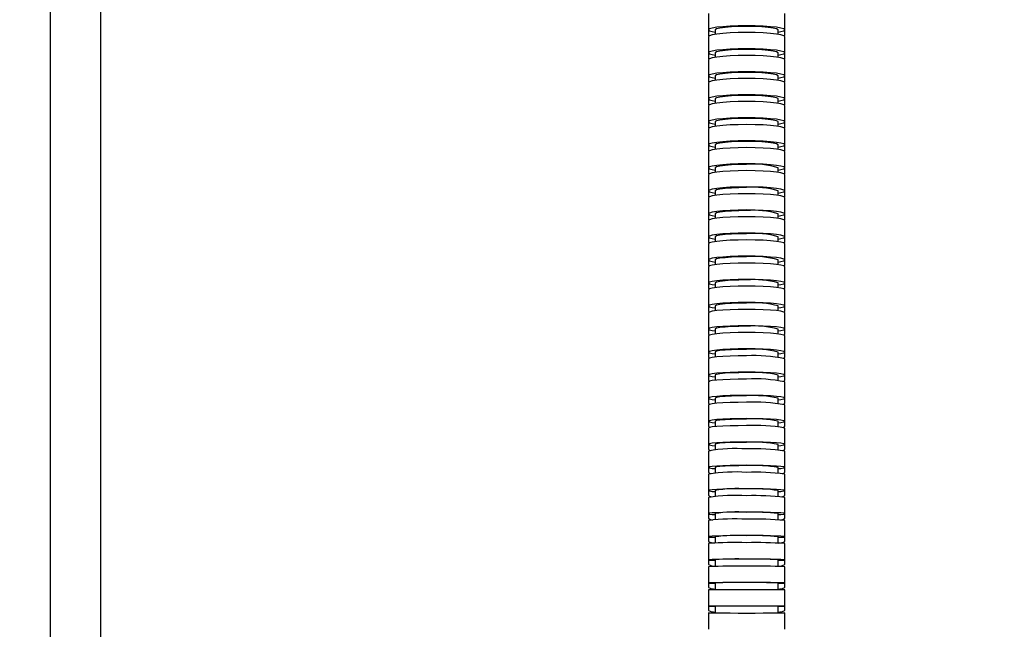
# Model space of a CAD drawing. Extents: x 1.17 to 10.56, y 0.37 to 7.31.
# Drawn here: x 7.39 to 8.11, y 3.65 to 4.09 of the extents above; entities that cross this region are included whole.
import ezdxf

# ---------------------------------------------------------------- set-up
doc = ezdxf.new("R2010")
doc.units = 0
doc.linetypes.add('SLD-SOLID', pattern=[0])
doc.layers.get('0').update_dxf_attribs({"linetype": 'CONTINUOUS'})
doc.styles.add('SLDTEXTSTYLE3', font='TXT', dxfattribs={"width": 0.75})
doc.dimstyles.new('SLDDIMSTYLE1', dxfattribs={"dimtxt": 0.137795, "dimasz": 0.156, "dimexe": 0, "dimexo": 0.0625, "dimgap": 0.034449, "dimtad": 0, "dimtih": 1, "dimtoh": 1, "dimdec": 6, "dimlfac": 10, "dimrnd": 1e-09, "dimzin": 12, "dimtxsty": 'SLDTEXTSTYLE3', "dimsah": 1, "dimcen": 0.09, "dimazin": 3, "dimtfac": 1, "dimtmove": 0, "dimatfit": 3, "dimtolj": 1, "dimtzin": 12})
doc.dimstyles.new('SLDDIMSTYLE3', dxfattribs={"dimtxt": 0.137795, "dimasz": 0.156, "dimexe": 0, "dimexo": 0.0625, "dimgap": 0.034449, "dimtad": 0, "dimtih": 1, "dimtoh": 1, "dimdec": 6, "dimlfac": 10, "dimrnd": 1e-09, "dimzin": 12, "dimtxsty": 'SLDTEXTSTYLE3', "dimsah": 1, "dimcen": 0.09, "dimazin": 3, "dimtfac": 1, "dimtofl": 0, "dimtmove": 0, "dimatfit": 3, "dimtolj": 1, "dimtzin": 12})

# ---------------------------------------------------------------- blocks, each defined once
blk = doc.blocks.new('_D_5')
at = {"color": 7, "linetype": 'SLD-SOLID'}
for p, q in [((7.4531, 4.32997), (7.4531, 3.06369)), ((7.4531, 3.18869), (7.2031, 3.18869)), ((8.24232, 3.18869), (8.49232, 3.18869))]:
    blk.add_line(p, q, dxfattribs=at)
for points in [[(7.4531, 3.18869), (7.2971, 3.21469), (7.2971, 3.16269)], [(8.24232, 3.18869), (8.39832, 3.16269), (8.39832, 3.21469)]]:
    blk.add_solid(points, dxfattribs=at)
at = {"color": 7, "linetype": 'SLD-SOLID', "insert": (7.55833, 3.25694), "char_height": 0.137795, "attachment_point": 1, "style": 'SLDTEXTSTYLE3'}
blk.add_mtext('7 7/8"', dxfattribs=at)
blk = doc.blocks.new('_D_6')
at = {"color": 7, "linetype": 'SLD-SOLID'}
for p, q in [((7.41669, 4.32997), (7.41669, 2.55316)), ((8.39232, 1.96358), (8.39232, 2.80316)), ((7.41669, 2.67816), (7.16669, 2.67816)), ((8.39232, 2.67816), (8.64232, 2.67816))]:
    blk.add_line(p, q, dxfattribs=at)
for points in [[(7.41669, 2.67816), (7.26069, 2.70416), (7.26069, 2.65216)], [(8.39232, 2.67816), (8.54832, 2.65216), (8.54832, 2.70416)]]:
    blk.add_solid(points, dxfattribs=at)
at = {"color": 7, "linetype": 'SLD-SOLID', "insert": (7.55833, 2.74641), "char_height": 0.137795, "attachment_point": 1, "style": 'SLDTEXTSTYLE3'}
blk.add_mtext('9 3/4"', dxfattribs=at)
blk = doc.blocks.new('_D_8')
at = {"color": 7, "linetype": 'SLD-SOLID'}
for p, q in [((7.4031, 4.37186), (6.67692, 4.37186)), ((6.80192, 4.37186), (6.80192, 3.48683)), ((6.80192, 1.89701), (6.80192, 3.26808)), ((8.04432, 1.89701), (6.67692, 1.89701))]:
    blk.add_line(p, q, dxfattribs=at)
for points in [[(6.80192, 4.37186), (6.77592, 4.21586), (6.82792, 4.21586)], [(6.80192, 1.89701), (6.82792, 2.05301), (6.77592, 2.05301)]]:
    blk.add_solid(points, dxfattribs=at)
at = {"color": 7, "linetype": 'SLD-SOLID', "insert": (6.50423, 3.44571), "char_height": 0.137795, "attachment_point": 1, "style": 'SLDTEXTSTYLE3'}
blk.add_mtext('24 3/4"', dxfattribs=at)

msp = doc.modelspace()

# ---------------------------------------------------------------- linework, layer by layer
at = {"color": 7, "linetype": 'SLD-SOLID'}
for p, q in [((7.89287716, 4.0914839), (7.89287716, 4.07974149)), ((7.94799527, 4.07974149), (7.94799527, 4.0914839)), ((7.89287716, 4.07974149), (7.89287716, 4.07597944)), ((7.89287716, 4.07597944), (7.89342046, 4.07544262)), ((7.89287716, 4.07485691), (7.89287716, 4.06311441)), ((7.89760157, 4.07974149), (7.89760157, 4.0765166)), ((7.94327086, 4.0765166), (7.94327086, 4.07974149)), ((7.94745196, 4.07544262), (7.94799527, 4.07597944)), ((7.94799527, 4.07597944), (7.94799527, 4.07974149)), ((7.94799527, 4.06311441), (7.94799527, 4.07485691)), ((7.89287716, 4.06311441), (7.89287716, 4.05933791)), ((7.89287716, 4.05933791), (7.89339311, 4.05880669)), ((7.89760157, 4.06311441), (7.89760157, 4.05989477)), ((7.94327086, 4.05989477), (7.94327086, 4.06311441)), ((7.94747932, 4.05880669), (7.94799527, 4.05933791)), ((7.94799527, 4.05933791), (7.94799527, 4.06311441)), ((7.89287716, 4.05823614), (7.89287716, 4.04649356)), ((7.94799527, 4.04649356), (7.94799527, 4.05823614)), ((7.89287716, 4.04649356), (7.89287716, 4.04270823)), ((7.89760157, 4.04649356), (7.89760157, 4.04327534)), ((7.94327086, 4.04327534), (7.94327086, 4.04649356)), ((7.94799527, 4.04270823), (7.94799527, 4.04649356)), ((7.89287716, 4.04270823), (7.89337629, 4.04217863)), ((7.89287716, 4.04161769), (7.89287716, 4.02987503)), ((7.94749613, 4.04217863), (7.94799527, 4.04270823)), ((7.94799527, 4.02987503), (7.94799527, 4.04161769)), ((7.89287716, 4.02987503), (7.89287716, 4.02607454)), ((7.89287716, 4.02607454), (7.89336222, 4.02554623)), ((7.89287716, 4.02499452), (7.89287716, 4.01325152)), ((7.89760157, 4.02987503), (7.89760157, 4.02664819)), ((7.94327086, 4.02664819), (7.94327086, 4.02987503)), ((7.9475102, 4.02554623), (7.94799527, 4.02607454)), ((7.94799527, 4.02607454), (7.94799527, 4.02987503)), ((7.94799527, 4.01325152), (7.94799527, 4.02499452)), ((7.89287716, 4.01325152), (7.89287716, 4.00944505)), ((7.89287716, 4.00944505), (7.89335728, 4.00891411)), ((7.89760157, 4.01325152), (7.89760157, 4.01001232)), ((7.94327086, 4.01001232), (7.94327086, 4.01325152)), ((7.94751514, 4.00891411), (7.94799527, 4.00944505)), ((7.94799527, 4.00944505), (7.94799527, 4.01325152)), ((7.89287716, 4.00836843), (7.89287716, 3.99662463)), ((7.94799527, 3.99662463), (7.94799527, 4.00836843)), ((7.89287716, 3.99662463), (7.89287716, 3.99282055)), ((7.89760157, 3.99662463), (7.89760157, 3.99337115)), ((7.94327086, 3.99337115), (7.94327086, 3.99662463)), ((7.94799527, 3.99282055), (7.94799527, 3.99662463)), ((7.89287716, 3.99282055), (7.89335897, 3.9922842)), ((7.89287716, 3.99174272), (7.89287716, 3.97999765)), ((7.94751346, 3.9922842), (7.94799527, 3.99282055)), ((7.94799527, 3.97999765), (7.94799527, 3.99174272)), ((7.89287716, 3.97999765), (7.89287716, 3.97619463)), ((7.89287716, 3.97619463), (7.893359, 3.97565463)), ((7.89287716, 3.97512013), (7.89287716, 3.96337337)), ((7.89760157, 3.97999765), (7.89760157, 3.9767275)), ((7.94327086, 3.9767275), (7.94327086, 3.97999765)), ((7.94751342, 3.97565463), (7.94799527, 3.97619463)), ((7.94799527, 3.97619463), (7.94799527, 3.97999765)), ((7.94799527, 3.96337337), (7.94799527, 3.97512013)), ((7.89287716, 3.96337337), (7.89287716, 3.95956925)), ((7.89287716, 3.95956925), (7.89336744, 3.95902182)), ((7.89760157, 3.96337337), (7.89760157, 3.96007234)), ((7.94327086, 3.96007234), (7.94327086, 3.96337337)), ((7.94750498, 3.95902182), (7.94799527, 3.95956925)), ((7.94799527, 3.95956925), (7.94799527, 3.96337337)), ((7.89287716, 3.95849164), (7.89287716, 3.94674276)), ((7.94799527, 3.94674276), (7.94799527, 3.95849164)), ((7.89287716, 3.94674276), (7.89287716, 3.94293942)), ((7.89760157, 3.94674276), (7.89760157, 3.94340763)), ((7.94327086, 3.94340763), (7.94327086, 3.94674276)), ((7.94799527, 3.94293942), (7.94799527, 3.94674276)), ((7.89287716, 3.94293942), (7.89337825, 3.9423842)), ((7.89287716, 3.94185922), (7.89287716, 3.93010782)), ((7.94749418, 3.9423842), (7.94799527, 3.94293942)), ((7.94799527, 3.93010782), (7.94799527, 3.94185922)), ((7.89287716, 3.93010782), (7.89287716, 3.92631599)), ((7.89287716, 3.92631599), (7.89340044, 3.92574787)), ((7.89287716, 3.92522466), (7.89287716, 3.91347036)), ((7.89760157, 3.93010782), (7.89760157, 3.92673508)), ((7.94327086, 3.92673508), (7.94327086, 3.93010782)), ((7.94747199, 3.92574787), (7.94799527, 3.92631599)), ((7.94799527, 3.92631599), (7.94799527, 3.93010782)), ((7.94799527, 3.91347036), (7.94799527, 3.92522466)), ((7.89287716, 3.91347036), (7.89287716, 3.90969543)), ((7.89287716, 3.90969543), (7.89343595, 3.90910877)), ((7.89760157, 3.91347036), (7.89760157, 3.91005056)), ((7.94327086, 3.91005056), (7.94327086, 3.91347036)), ((7.94743648, 3.90910877), (7.94799527, 3.90969543)), ((7.94799527, 3.90969543), (7.94799527, 3.91347036)), ((7.89287716, 3.90858395), (7.89287716, 3.8968264)), ((7.94799527, 3.8968264), (7.94799527, 3.90858395)), ((7.89287716, 3.8968264), (7.89287716, 3.89306795)), ((7.89760157, 3.8968264), (7.89760157, 3.89336132)), ((7.94327086, 3.89336132), (7.94327086, 3.8968264)), ((7.94799527, 3.89306795), (7.94799527, 3.8968264)), ((7.89287716, 3.89306795), (7.89346868, 3.89246599)), ((7.89287716, 3.8919445), (7.89287716, 3.88018338)), ((7.94740374, 3.89246599), (7.94799527, 3.89306795)), ((7.94799527, 3.88018338), (7.94799527, 3.8919445)), ((7.89287716, 3.88018338), (7.89287716, 3.87643966)), ((7.89287716, 3.87643966), (7.89352264, 3.87581402)), ((7.89287716, 3.87529107), (7.89287716, 3.86352607)), ((7.89760157, 3.88018338), (7.89760157, 3.87665185)), ((7.94327086, 3.87665185), (7.94327086, 3.88018338)), ((7.94734978, 3.87581402), (7.94799527, 3.87643966)), ((7.94799527, 3.87643966), (7.94799527, 3.88018338)), ((7.94799527, 3.86352607), (7.94799527, 3.87529107)), ((7.89287716, 3.86352607), (7.89287716, 3.85981042)), ((7.89760157, 3.86352607), (7.89760157, 3.85994104)), ((7.94327086, 3.85994104), (7.94327086, 3.86352607)), ((7.94799527, 3.85981042), (7.94799527, 3.86352607)), ((7.89287716, 3.85864274), (7.89287716, 3.8468736)), ((7.94799527, 3.8468736), (7.94799527, 3.85864274)), ((7.89287716, 3.8468736), (7.89287716, 3.84318144)), ((7.89760157, 3.8468736), (7.89760157, 3.84320818)), ((7.94327086, 3.84320818), (7.94327086, 3.8468736)), ((7.94799527, 3.84318144), (7.94799527, 3.8468736)), ((7.89287716, 3.84197922), (7.89287716, 3.83020572)), ((7.94799527, 3.83020572), (7.94799527, 3.84197922)), ((7.89287716, 3.83020572), (7.89287716, 3.82655535)), ((7.89287716, 3.82531468), (7.89287716, 3.81353664)), ((7.89760157, 3.83020572), (7.89760157, 3.8264671)), ((7.94327086, 3.8264671), (7.94327086, 3.83020572)), ((7.94799527, 3.82655535), (7.94799527, 3.83020572)), ((7.94799527, 3.81353664), (7.94799527, 3.82531468)), ((7.89287716, 3.81353664), (7.89287716, 3.80992266)), ((7.89760157, 3.81353664), (7.89760157, 3.80970942)), ((7.94327086, 3.80970942), (7.94327086, 3.81353664)), ((7.94799527, 3.80992266), (7.94799527, 3.81353664)), ((7.89287716, 3.80864124), (7.89287716, 3.79685855)), ((7.94799527, 3.79685855), (7.94799527, 3.80864124)), ((7.89287716, 3.79685855), (7.89287716, 3.79328315)), ((7.89760157, 3.79685855), (7.89760157, 3.79293874)), ((7.94327086, 3.79293874), (7.94327086, 3.79685855)), ((7.94799527, 3.79328315), (7.94799527, 3.79685855)), ((7.89287716, 3.79196303), (7.89287716, 3.78017565)), ((7.94799527, 3.78017565), (7.94799527, 3.79196303)), ((7.89287716, 3.78017565), (7.89287716, 3.77663892)), ((7.89287716, 3.77527392), (7.89287716, 3.76348187)), ((7.89760157, 3.78017565), (7.89760157, 3.77614824)), ((7.94327086, 3.77614824), (7.94327086, 3.78017565)), ((7.94799527, 3.77663892), (7.94799527, 3.78017565)), ((7.94799527, 3.76348187), (7.94799527, 3.77527392)), ((7.89287716, 3.76348187), (7.89287716, 3.75999466)), ((7.89760157, 3.76348187), (7.89760157, 3.75934321)), ((7.94327086, 3.75934321), (7.94327086, 3.76348187)), ((7.94799527, 3.75999466), (7.94799527, 3.76348187)), ((7.89287716, 3.75857991), (7.89287716, 3.74678335)), ((7.94799527, 3.74678335), (7.94799527, 3.75857991)), ((7.89287716, 3.74678335), (7.89287716, 3.74334504)), ((7.89760157, 3.74678335), (7.89760157, 3.74252442)), ((7.94327086, 3.74252442), (7.94327086, 3.74678335)), ((7.94799527, 3.74334504), (7.94799527, 3.74678335)), ((7.89287716, 3.74188265), (7.89287716, 3.73008184)), ((7.94799527, 3.73008184), (7.94799527, 3.74188265)), ((7.89287716, 3.73008184), (7.89287716, 3.72668883)), ((7.89287716, 3.72517441), (7.89287716, 3.71336981)), ((7.89760157, 3.73008184), (7.89760157, 3.72568306)), ((7.94327086, 3.72568306), (7.94327086, 3.73008184)), ((7.94799527, 3.72668883), (7.94799527, 3.73008184)), ((7.94799527, 3.71336981), (7.94799527, 3.72517441)), ((7.89287716, 3.71336981), (7.89287716, 3.71002319)), ((7.89760157, 3.71336981), (7.89760157, 3.70883358)), ((7.94327086, 3.70883358), (7.94327086, 3.71336981)), ((7.94799527, 3.71002319), (7.94799527, 3.71336981)), ((7.89287716, 3.70847074), (7.89287716, 3.69666298)), ((7.94799527, 3.69666298), (7.94799527, 3.70847074)), ((7.89287716, 3.69666298), (7.89287716, 3.69335682)), ((7.89760157, 3.69666298), (7.89760157, 3.69195452)), ((7.94327086, 3.69195452), (7.94327086, 3.69666298)), ((7.94799527, 3.69335682), (7.94799527, 3.69666298)), ((7.89287716, 3.69175178), (7.89287716, 3.67994178)), ((7.94799527, 3.67994178), (7.94799527, 3.69175178)), ((7.89287716, 3.67994178), (7.89287716, 3.67668077)), ((7.89287716, 3.67503721), (7.89287716, 3.66322621)), ((7.89760157, 3.67994178), (7.89760157, 3.67506406)), ((7.94327086, 3.67506406), (7.94327086, 3.67994178)), ((7.94799527, 3.67668077), (7.94799527, 3.67994178)), ((7.94799527, 3.66322621), (7.94799527, 3.67503721)), ((7.89287716, 3.66322621), (7.89287716, 3.65998924)), ((7.89760157, 3.66322621), (7.89760157, 3.65831796)), ((7.94327086, 3.65831796), (7.94327086, 3.66322621)), ((7.94799527, 3.65998924), (7.94799527, 3.66322621)), ((7.89287716, 3.6583179), (7.89287716, 3.64650757)), ((7.94799527, 3.64650757), (7.94799527, 3.6583179))]:
    msp.add_line(p, q, dxfattribs=at)
at = {"color": 7, "linetype": 'SLD-SOLID', "flags": 128}
for points in [[(7.92043621, 4.08270788), (7.91430375, 4.08263351), (7.90847879, 4.08241412), (7.90325342, 4.08206071), (7.89888967, 4.08159101), (7.89560636, 4.08102856), (7.89356812, 4.08040158), (7.89287716, 4.07974149), (7.89356812, 4.07908141), (7.89560636, 4.07845442), (7.89760979, 4.07807935)], [(7.92043621, 4.08219936), (7.91475747, 4.08212214), (7.90943554, 4.08189534), (7.90480482, 4.0815332), (7.90115628, 4.08105848), (7.89871917, 4.08050101), (7.89764663, 4.07989582), (7.89760157, 4.07974149)], [(7.94326264, 4.07807935), (7.94526606, 4.07845442), (7.9473043, 4.07908141), (7.94799527, 4.07974149), (7.9473043, 4.08040158), (7.94526606, 4.08102856), (7.94198275, 4.08159101), (7.937619, 4.08206071), (7.93239364, 4.08241412), (7.92656868, 4.08263351), (7.92043621, 4.08270788)], [(7.94327086, 4.07974149), (7.9432258, 4.07989582), (7.94215325, 4.08050101), (7.93971614, 4.08105848), (7.9360676, 4.0815332), (7.93143689, 4.08189534), (7.92611496, 4.08212214), (7.92043621, 4.08219936)], [(7.92043621, 4.07782126), (7.91430375, 4.07774693), (7.90847879, 4.07752769), (7.90325342, 4.07717453), (7.89888967, 4.07670515), (7.89560636, 4.07614309), (7.89356812, 4.07551654), (7.89287716, 4.07485691)], [(7.94799527, 4.07485691), (7.9473043, 4.07551654), (7.94526606, 4.07614309), (7.94198275, 4.07670515), (7.937619, 4.07717453), (7.93239364, 4.07752769), (7.92656868, 4.07774693), (7.92043621, 4.07782126)], [(7.92043621, 4.06607876), (7.91430375, 4.06600443), (7.90847879, 4.06578519), (7.90325342, 4.06543203), (7.89888967, 4.06496265), (7.89560636, 4.06440059), (7.89356812, 4.06377404), (7.89287716, 4.06311441), (7.89356812, 4.06245478), (7.89560636, 4.06182823), (7.89760793, 4.06145371)], [(7.92043621, 4.06119859), (7.91430375, 4.06112432), (7.90847879, 4.06090522), (7.90325342, 4.06055228), (7.89888967, 4.0600832), (7.89560636, 4.0595215), (7.89356812, 4.05889535), (7.89287716, 4.05823614)], [(7.92043621, 4.06557058), (7.91475747, 4.06549342), (7.90943554, 4.06526677), (7.90480482, 4.06490488), (7.90115628, 4.06443049), (7.89871917, 4.06387341), (7.89764663, 4.06326864), (7.89760157, 4.06311441)], [(7.94326449, 4.06145371), (7.94526606, 4.06182823), (7.9473043, 4.06245478), (7.94799527, 4.06311441), (7.9473043, 4.06377404), (7.94526606, 4.06440059), (7.94198275, 4.06496265), (7.937619, 4.06543203), (7.93239364, 4.06578519), (7.92656868, 4.06600443), (7.92043621, 4.06607876)], [(7.94327086, 4.06311441), (7.9432258, 4.06326864), (7.94215325, 4.06387341), (7.93971614, 4.06443049), (7.9360676, 4.06490488), (7.93143689, 4.06526677), (7.92611496, 4.06549342), (7.92043621, 4.06557058)], [(7.94799527, 4.05823614), (7.9473043, 4.05889535), (7.94526606, 4.0595215), (7.94198275, 4.0600832), (7.937619, 4.06055228), (7.93239364, 4.06090522), (7.92656868, 4.06112432), (7.92043621, 4.06119859)], [(7.92043621, 4.049456), (7.91430375, 4.04938173), (7.90847879, 4.04916263), (7.90325342, 4.04880969), (7.89888967, 4.04834061), (7.89560636, 4.04777891), (7.89356812, 4.04715276), (7.89287716, 4.04649356), (7.89356812, 4.04583435), (7.89560636, 4.0452082), (7.89760456, 4.04483445)], [(7.92043621, 4.04894816), (7.91475747, 4.04887104), (7.90943554, 4.04864454), (7.90480482, 4.04828288), (7.90115628, 4.0478088), (7.89871917, 4.04725207), (7.89764663, 4.04664768), (7.89760157, 4.04649356)], [(7.94326786, 4.04483445), (7.94526606, 4.0452082), (7.9473043, 4.04583435), (7.94799527, 4.04649356), (7.9473043, 4.04715276), (7.94526606, 4.04777891), (7.94198275, 4.04834061), (7.937619, 4.04880969), (7.93239364, 4.04916263), (7.92656868, 4.04938173), (7.92043621, 4.049456)], [(7.94327086, 4.04649356), (7.9432258, 4.04664768), (7.94215325, 4.04725207), (7.93971614, 4.0478088), (7.9360676, 4.04828288), (7.93143689, 4.04864454), (7.92611496, 4.04887104), (7.92043621, 4.04894816)], [(7.92043621, 4.04457839), (7.91430375, 4.04450416), (7.90847879, 4.04428519), (7.90325342, 4.04393246), (7.89888967, 4.04346366), (7.89560636, 4.04290229), (7.89356812, 4.04227651), (7.89287716, 4.04161769)], [(7.94799527, 4.04161769), (7.9473043, 4.04227651), (7.94526606, 4.04290229), (7.94198275, 4.04346366), (7.937619, 4.04393246), (7.93239364, 4.04428519), (7.92656868, 4.04450416), (7.92043621, 4.04457839)], [(7.92043621, 4.03283572), (7.91430375, 4.03276149), (7.90847879, 4.03254252), (7.90325342, 4.03218979), (7.89888967, 4.03172099), (7.89560636, 4.03115962), (7.89356812, 4.03053384), (7.89287716, 4.02987503), (7.89356812, 4.02921621), (7.89560636, 4.02859043), (7.89760271, 4.0282172)], [(7.92043621, 4.03232817), (7.91475747, 4.0322511), (7.90943554, 4.03202474), (7.90480482, 4.03166329), (7.90115628, 4.03118949), (7.89871917, 4.03063309), (7.89764663, 4.03002906), (7.89760157, 4.02987503)], [(7.94326971, 4.0282172), (7.94526606, 4.02859043), (7.9473043, 4.02921621), (7.94799527, 4.02987503), (7.9473043, 4.03053384), (7.94526606, 4.03115962), (7.94198275, 4.03172099), (7.937619, 4.03218979), (7.93239364, 4.03254252), (7.92656868, 4.03276149), (7.92043621, 4.03283572)], [(7.94327086, 4.02987503), (7.9432258, 4.03002906), (7.94215325, 4.03063309), (7.93971614, 4.03118949), (7.9360676, 4.03166329), (7.93143689, 4.03202474), (7.92611496, 4.0322511), (7.92043621, 4.03232817)], [(7.92043621, 4.02794811), (7.91430375, 4.02787406), (7.90847879, 4.02765561), (7.90325342, 4.02730373), (7.89888967, 4.02683605), (7.89560636, 4.02627604), (7.89356812, 4.02565176), (7.89287716, 4.02499452)], [(7.94799527, 4.02499452), (7.9473043, 4.02565176), (7.94526606, 4.02627604), (7.94198275, 4.02683605), (7.937619, 4.02730373), (7.93239364, 4.02765561), (7.92656868, 4.02787406), (7.92043621, 4.02794811)], [(7.92043621, 4.01620512), (7.91430375, 4.01613106), (7.90847879, 4.01591262), (7.90325342, 4.01556074), (7.89888967, 4.01509306), (7.89560636, 4.01453304), (7.89356812, 4.01390876), (7.89287716, 4.01325152), (7.89356812, 4.01259429), (7.89560636, 4.01197001), (7.89760214, 4.01159776)], [(7.92043621, 4.01130456), (7.91430375, 4.01123095), (7.90847879, 4.0110138), (7.90325342, 4.01066399), (7.89888967, 4.01019908), (7.89560636, 4.00964237), (7.89356812, 4.00902178), (7.89287716, 4.00836843)], [(7.92043621, 4.01569879), (7.91475747, 4.0156219), (7.90943554, 4.01539608), (7.90480482, 4.0150355), (7.90115628, 4.01456283), (7.89871917, 4.01400777), (7.89764663, 4.01340519), (7.89760157, 4.01325152)], [(7.94327029, 4.01159776), (7.94526606, 4.01197001), (7.9473043, 4.01259429), (7.94799527, 4.01325152), (7.9473043, 4.01390876), (7.94526606, 4.01453304), (7.94198275, 4.01509306), (7.937619, 4.01556074), (7.93239364, 4.01591262), (7.92656868, 4.01613106), (7.92043621, 4.01620512)], [(7.94327086, 4.01325152), (7.9432258, 4.01340519), (7.94215325, 4.01400777), (7.93971614, 4.01456283), (7.9360676, 4.0150355), (7.93143689, 4.01539608), (7.92611496, 4.0156219), (7.92043621, 4.01569879)], [(7.94799527, 4.00836843), (7.9473043, 4.00902178), (7.94526606, 4.00964237), (7.94198275, 4.01019908), (7.937619, 4.01066399), (7.93239364, 4.0110138), (7.92656868, 4.01123095), (7.92043621, 4.01130456)], [(7.92043621, 3.99956076), (7.91430375, 3.99948715), (7.90847879, 3.99926999), (7.90325342, 3.99892019), (7.89888967, 3.99845528), (7.89560636, 3.99789857), (7.89356812, 3.99727798), (7.89287716, 3.99662463), (7.89356812, 3.99597128), (7.89560636, 3.99535069), (7.89760165, 3.99498073)], [(7.92043621, 3.99905743), (7.91475747, 3.998981), (7.90943554, 3.99875651), (7.90480482, 3.99839806), (7.90115628, 3.99792819), (7.89871917, 3.99737641), (7.89764663, 3.99677739), (7.89760157, 3.99662463)], [(7.94327077, 3.99498073), (7.94526606, 3.99535069), (7.9473043, 3.99597128), (7.94799527, 3.99662463), (7.9473043, 3.99727798), (7.94526606, 3.99789857), (7.94198275, 3.99845528), (7.937619, 3.99892019), (7.93239364, 3.99926999), (7.92656868, 3.99948715), (7.92043621, 3.99956076)], [(7.94327086, 3.99662463), (7.9432258, 3.99677739), (7.94215325, 3.99737641), (7.93971614, 3.99792819), (7.9360676, 3.99839806), (7.93143689, 3.99875651), (7.92611496, 3.998981), (7.92043621, 3.99905743)], [(7.92043621, 3.99465124), (7.91430375, 3.99457831), (7.90847879, 3.9943632), (7.90325342, 3.99401669), (7.89888967, 3.99355615), (7.89560636, 3.99300468), (7.89356812, 3.99238992), (7.89287716, 3.99174272)], [(7.94799527, 3.99174272), (7.9473043, 3.99238992), (7.94526606, 3.99300468), (7.94198275, 3.99355615), (7.937619, 3.99401669), (7.93239364, 3.9943632), (7.92656868, 3.99457831), (7.92043621, 3.99465124)], [(7.92043621, 3.98290617), (7.91430375, 3.98283325), (7.90847879, 3.98261814), (7.90325342, 3.98227163), (7.89888967, 3.98181109), (7.89560636, 3.98125961), (7.89356812, 3.98064486), (7.89287716, 3.97999765), (7.89356812, 3.97935045), (7.89560636, 3.97873569), (7.8976017, 3.9783692)], [(7.92043621, 3.98240757), (7.91475747, 3.98233186), (7.90943554, 3.98210948), (7.90480482, 3.98175441), (7.90115628, 3.98128895), (7.89871917, 3.98074236), (7.89764663, 3.98014897), (7.89760157, 3.97999765)], [(7.94327072, 3.9783692), (7.94526606, 3.97873569), (7.9473043, 3.97935045), (7.94799527, 3.97999765), (7.9473043, 3.98064486), (7.94526606, 3.98125961), (7.94198275, 3.98181109), (7.937619, 3.98227163), (7.93239364, 3.98261814), (7.92656868, 3.98283325), (7.92043621, 3.98290617)], [(7.92043621, 3.97799103), (7.91430375, 3.97791905), (7.90847879, 3.97770672), (7.90325342, 3.97736469), (7.89888967, 3.97691011), (7.89560636, 3.97636577), (7.89356812, 3.97575897), (7.89287716, 3.97512013)], [(7.94799527, 3.97512013), (7.9473043, 3.97575897), (7.94526606, 3.97636577), (7.94198275, 3.97691011), (7.937619, 3.97736469), (7.93239364, 3.97770672), (7.92656868, 3.97791905), (7.92043621, 3.97799103)], [(7.92043621, 3.96624426), (7.91430375, 3.96617229), (7.90847879, 3.96595996), (7.90325342, 3.96561793), (7.89888967, 3.96516334), (7.89560636, 3.964619), (7.89356812, 3.9640122), (7.89287716, 3.96337337), (7.89356812, 3.96273453), (7.89560636, 3.96212773), (7.89760399, 3.96176563)], [(7.92043621, 3.96131491), (7.91430375, 3.96124413), (7.90847879, 3.96103532), (7.90325342, 3.96069896), (7.89888967, 3.96025192), (7.89560636, 3.95971661), (7.89356812, 3.95911988), (7.89287716, 3.95849164)], [(7.92043621, 3.96575211), (7.91475747, 3.96567738), (7.90943554, 3.96545788), (7.90480482, 3.9651074), (7.90115628, 3.96464796), (7.89871917, 3.96410844), (7.89764663, 3.96352273), (7.89760157, 3.96337337)], [(7.94326843, 3.96176563), (7.94526606, 3.96212773), (7.9473043, 3.96273453), (7.94799527, 3.96337337), (7.9473043, 3.9640122), (7.94526606, 3.964619), (7.94198275, 3.96516334), (7.937619, 3.96561793), (7.93239364, 3.96595996), (7.92656868, 3.96617229), (7.92043621, 3.96624426)], [(7.94799527, 3.95849164), (7.9473043, 3.95911988), (7.94526606, 3.95971661), (7.94198275, 3.96025192), (7.937619, 3.96069896), (7.93239364, 3.96103532), (7.92656868, 3.96124413), (7.92043621, 3.96131491)], [(7.92043621, 3.94956603), (7.91430375, 3.94949525), (7.90847879, 3.94928644), (7.90325342, 3.94895008), (7.89888967, 3.94850304), (7.89560636, 3.94796773), (7.89356812, 3.947371), (7.89287716, 3.94674276), (7.89356812, 3.94611452), (7.89560636, 3.94551779), (7.89760735, 3.94516118)], [(7.92043621, 3.94908204), (7.91475747, 3.94900855), (7.90943554, 3.94879269), (7.90480482, 3.94844802), (7.90115628, 3.94799621), (7.89871917, 3.94746564), (7.89764663, 3.94688964), (7.89760157, 3.94674276)], [(7.94326508, 3.94516118), (7.94526606, 3.94551779), (7.9473043, 3.94611452), (7.94799527, 3.94674276), (7.9473043, 3.947371), (7.94526606, 3.94796773), (7.94198275, 3.94850304), (7.937619, 3.94895008), (7.93239364, 3.94928644), (7.92656868, 3.94949525), (7.92043621, 3.94956603)], [(7.92043621, 3.94462482), (7.91430375, 3.94455548), (7.90847879, 3.94435094), (7.90325342, 3.94402145), (7.89888967, 3.94358354), (7.89560636, 3.94305917), (7.89356812, 3.94247462), (7.89287716, 3.94185922)], [(7.94799527, 3.94185922), (7.9473043, 3.94247462), (7.94526606, 3.94305917), (7.94198275, 3.94358354), (7.937619, 3.94402145), (7.93239364, 3.94435094), (7.92656868, 3.94455548), (7.92043621, 3.94462482)], [(7.92043621, 3.93287342), (7.91430375, 3.93280408), (7.90847879, 3.93259954), (7.90325342, 3.93227005), (7.89888967, 3.93183214), (7.89560636, 3.93130777), (7.89356812, 3.93072322), (7.89287716, 3.93010782), (7.89356812, 3.92949242), (7.89560636, 3.92890787), (7.89761157, 3.92855792)], [(7.92043621, 3.93239931), (7.91475747, 3.93232732), (7.90943554, 3.93211587), (7.90480482, 3.93177825), (7.90115628, 3.93133566), (7.89871917, 3.93081593), (7.89764663, 3.9302517), (7.89760157, 3.93010782)], [(7.94326085, 3.92855792), (7.94526606, 3.92890787), (7.9473043, 3.92949242), (7.94799527, 3.93010782), (7.9473043, 3.93072322), (7.94526606, 3.93130777), (7.94198275, 3.93183214), (7.937619, 3.93227005), (7.93239364, 3.93259954), (7.92656868, 3.93280408), (7.92043621, 3.93287342)], [(7.92043621, 3.9279224), (7.91430375, 3.92785476), (7.90847879, 3.92765524), (7.90325342, 3.92733384), (7.89888967, 3.92690667), (7.89560636, 3.92639516), (7.89356812, 3.92582496), (7.89287716, 3.92522466)], [(7.94799527, 3.92522466), (7.9473043, 3.92582496), (7.94526606, 3.92639516), (7.94198275, 3.92690667), (7.937619, 3.92733384), (7.93239364, 3.92765524), (7.92656868, 3.92785476), (7.92043621, 3.9279224)], [(7.92043621, 3.9161681), (7.91430375, 3.91610047), (7.90847879, 3.91590094), (7.90325342, 3.91557954), (7.89888967, 3.91515238), (7.89560636, 3.91464087), (7.89356812, 3.91407066), (7.89287716, 3.91347036), (7.89356812, 3.91287005), (7.89560636, 3.91229985), (7.89762032, 3.91195722)], [(7.92043621, 3.91120344), (7.91430375, 3.91113776), (7.90847879, 3.91094403), (7.90325342, 3.91063195), (7.89888967, 3.91021717), (7.89560636, 3.9097205), (7.89356812, 3.90916684), (7.89287716, 3.90858395)], [(7.92043621, 3.91570563), (7.91475747, 3.91563541), (7.90943554, 3.91542914), (7.90480482, 3.9150998), (7.90115628, 3.91466808), (7.89871917, 3.9141611), (7.89764663, 3.91361071), (7.89760157, 3.91347036)], [(7.9432521, 3.91195722), (7.94526606, 3.91229985), (7.9473043, 3.91287005), (7.94799527, 3.91347036), (7.9473043, 3.91407066), (7.94526606, 3.91464087), (7.94198275, 3.91515238), (7.937619, 3.91557954), (7.93239364, 3.91590094), (7.92656868, 3.91610047), (7.92043621, 3.9161681)], [(7.94799527, 3.90858395), (7.9473043, 3.90916684), (7.94526606, 3.9097205), (7.94198275, 3.91021717), (7.937619, 3.91063195), (7.93239364, 3.91094403), (7.92656868, 3.91113776), (7.92043621, 3.91120344)], [(7.92043621, 3.89944589), (7.91430375, 3.89938021), (7.90847879, 3.89918648), (7.90325342, 3.8988744), (7.89888967, 3.89845962), (7.89560636, 3.89796295), (7.89356812, 3.89740929), (7.89287716, 3.8968264), (7.89356812, 3.89624351), (7.89560636, 3.89568985), (7.89763171, 3.89535556)], [(7.92043621, 3.89899683), (7.91475747, 3.89892864), (7.90943554, 3.89872836), (7.90480482, 3.89840858), (7.90115628, 3.89798938), (7.89871917, 3.8974971), (7.89764663, 3.89696268), (7.89760157, 3.8968264)], [(7.94324072, 3.89535556), (7.94526606, 3.89568985), (7.9473043, 3.89624351), (7.94799527, 3.8968264), (7.9473043, 3.89740929), (7.94526606, 3.89796295), (7.94198275, 3.89845962), (7.937619, 3.8988744), (7.93239364, 3.89918648), (7.92656868, 3.89938021), (7.92043621, 3.89944589)], [(7.92043621, 3.89447506), (7.91430375, 3.89441161), (7.90847879, 3.89422445), (7.90325342, 3.89392297), (7.89888967, 3.89352228), (7.89560636, 3.89304247), (7.89356812, 3.8925076), (7.89287716, 3.8919445)], [(7.94799527, 3.8919445), (7.9473043, 3.8925076), (7.94526606, 3.89304247), (7.94198275, 3.89352228), (7.937619, 3.89392297), (7.93239364, 3.89422445), (7.92656868, 3.89441161), (7.92043621, 3.89447506)], [(7.92043621, 3.88271393), (7.91430375, 3.88265048), (7.90847879, 3.88246333), (7.90325342, 3.88216184), (7.89888967, 3.88176115), (7.89560636, 3.88128134), (7.89356812, 3.88074648), (7.89287716, 3.88018338), (7.89356812, 3.87962027), (7.89560636, 3.87908541), (7.89765012, 3.87875998)], [(7.92043621, 3.88228012), (7.91475747, 3.88221425), (7.90943554, 3.88202077), (7.90480482, 3.88171184), (7.90115628, 3.88130687), (7.89871917, 3.88083131), (7.89764663, 3.88031503), (7.89760157, 3.88018338)], [(7.9432223, 3.87875998), (7.94526606, 3.87908541), (7.9473043, 3.87962027), (7.94799527, 3.88018338), (7.9473043, 3.88074648), (7.94526606, 3.88128134), (7.94198275, 3.88176115), (7.937619, 3.88216184), (7.93239364, 3.88246333), (7.92656868, 3.88265048), (7.92043621, 3.88271393)], [(7.92043621, 3.87772154), (7.91430375, 3.8776606), (7.90847879, 3.87748085), (7.90325342, 3.87719129), (7.89888967, 3.87680644), (7.89560636, 3.87634561), (7.89356812, 3.8758319), (7.89287716, 3.87529107)], [(7.94799527, 3.87529107), (7.9473043, 3.8758319), (7.94526606, 3.87634561), (7.94198275, 3.87680644), (7.937619, 3.87719129), (7.93239364, 3.87748085), (7.92656868, 3.8776606), (7.92043621, 3.87772154)], [(7.92043621, 3.86595654), (7.91430375, 3.8658956), (7.90847879, 3.86571585), (7.90325342, 3.86542629), (7.89888967, 3.86504144), (7.89560636, 3.86458061), (7.89356812, 3.8640669), (7.89287716, 3.86352607), (7.89356812, 3.86298523), (7.89560636, 3.86247152), (7.89766732, 3.86215674)], [(7.92043621, 3.86096161), (7.91430375, 3.86090347), (7.90847879, 3.86073197), (7.90325342, 3.86045571), (7.89888967, 3.86008853), (7.89560636, 3.85964886), (7.89356812, 3.85915874), (7.89287716, 3.85864274)], [(7.89287716, 3.85981042), (7.89356812, 3.85916786), (7.89357919, 3.8591628)], [(7.92043621, 3.86553989), (7.91475747, 3.86547662), (7.90943554, 3.86529079), (7.90480482, 3.86499408), (7.90115628, 3.86460512), (7.89871917, 3.86414837), (7.89764663, 3.86365251), (7.89760157, 3.86352607)], [(7.94320511, 3.86215674), (7.94526606, 3.86247152), (7.9473043, 3.86298523), (7.94799527, 3.86352607), (7.9473043, 3.8640669), (7.94526606, 3.86458061), (7.94198275, 3.86504144), (7.937619, 3.86542629), (7.93239364, 3.86571585), (7.92656868, 3.8658956), (7.92043621, 3.86595654)], [(7.94799527, 3.85864274), (7.9473043, 3.85915874), (7.94526606, 3.85964886), (7.94198275, 3.86008853), (7.937619, 3.86045571), (7.93239364, 3.86073197), (7.92656868, 3.86090347), (7.92043621, 3.86096161)], [(7.94729324, 3.8591628), (7.9473043, 3.85916786), (7.94799527, 3.85981042)], [(7.92043621, 3.84919247), (7.91430375, 3.84913434), (7.90847879, 3.84896283), (7.90325342, 3.84868657), (7.89888967, 3.84831939), (7.89560636, 3.84787972), (7.89356812, 3.8473896), (7.89287716, 3.8468736), (7.89356812, 3.8463576), (7.89560636, 3.84586748), (7.89769402, 3.84556386)], [(7.92043621, 3.84879495), (7.91475747, 3.84873459), (7.90943554, 3.84855729), (7.90480482, 3.84827421), (7.90115628, 3.84790311), (7.89871917, 3.84746733), (7.89764663, 3.84699424), (7.89760157, 3.8468736)], [(7.9431784, 3.84556386), (7.94526606, 3.84586748), (7.9473043, 3.8463576), (7.94799527, 3.8468736), (7.9473043, 3.8473896), (7.94526606, 3.84787972), (7.94198275, 3.84831939), (7.937619, 3.84868657), (7.93239364, 3.84896283), (7.92656868, 3.84913434), (7.92043621, 3.84919247)], [(7.92043621, 3.84417425), (7.91430375, 3.84411921), (7.90847879, 3.84395687), (7.90325342, 3.84369536), (7.89888967, 3.8433478), (7.89560636, 3.84293161), (7.89356812, 3.84246766), (7.89287716, 3.84197922)], [(7.89287716, 3.84318144), (7.89356812, 3.84254498), (7.89366782, 3.84250123)], [(7.94720461, 3.84250123), (7.9473043, 3.84254498), (7.94799527, 3.84318144)], [(7.92043621, 3.83240075), (7.91430375, 3.83234571), (7.90847879, 3.83218337), (7.90325342, 3.83192186), (7.89888967, 3.8315743), (7.89560636, 3.83115811), (7.89356812, 3.83069416), (7.89287716, 3.83020572), (7.89356812, 3.82971728), (7.89560636, 3.82925334), (7.8977243, 3.82896242)], [(7.92043621, 3.83202446), (7.91475747, 3.83196732), (7.90943554, 3.83179949), (7.90480482, 3.83153152), (7.90115628, 3.83118025), (7.89871917, 3.83076774), (7.89764663, 3.83031992), (7.89760157, 3.83020572)], [(7.94314812, 3.82896242), (7.94526606, 3.82925334), (7.9473043, 3.82971728), (7.94799527, 3.83020572), (7.9473043, 3.83069416), (7.94526606, 3.83115811), (7.94198275, 3.8315743), (7.937619, 3.83192186), (7.93239364, 3.83218337), (7.92656868, 3.83234571), (7.92043621, 3.83240075)], [(7.92043621, 3.827373), (7.91430375, 3.82732139), (7.90847879, 3.82716916), (7.90325342, 3.82692394), (7.89888967, 3.82659802), (7.89560636, 3.82620775), (7.89356812, 3.8257727), (7.89287716, 3.82531468)], [(7.89287716, 3.82655535), (7.89356812, 3.82592677), (7.8937815, 3.82583764)], [(7.94709092, 3.82583764), (7.9473043, 3.82592677), (7.94799527, 3.82655535)], [(7.92043621, 3.81559496), (7.91430375, 3.81554336), (7.90847879, 3.81539113), (7.90325342, 3.8151459), (7.89888967, 3.81481999), (7.89560636, 3.81442971), (7.89356812, 3.81399466), (7.89287716, 3.81353664), (7.89356812, 3.81307862), (7.89560636, 3.81264357), (7.89777421, 3.81236537)], [(7.92043621, 3.8105491), (7.91430375, 3.81050127), (7.90847879, 3.81036017), (7.90325342, 3.81013287), (7.89888967, 3.80983077), (7.89560636, 3.80946903), (7.89356812, 3.80906578), (7.89287716, 3.80864124)], [(7.89287716, 3.80992266), (7.89356812, 3.80930389), (7.89392641, 3.80916267)], [(7.92043621, 3.81524211), (7.91475747, 3.81518853), (7.90943554, 3.81503115), (7.90480482, 3.81477987), (7.90115628, 3.81445048), (7.89871917, 3.81406366), (7.89764663, 3.81364373), (7.89760157, 3.81353664)], [(7.94309821, 3.81236537), (7.94526606, 3.81264357), (7.9473043, 3.81307862), (7.94799527, 3.81353664), (7.9473043, 3.81399466), (7.94526606, 3.81442971), (7.94198275, 3.81481999), (7.937619, 3.8151459), (7.93239364, 3.81539113), (7.92656868, 3.81554336), (7.92043621, 3.81559496)], [(7.94694602, 3.80916267), (7.9473043, 3.80930389), (7.94799527, 3.80992266)], [(7.92043621, 3.79876642), (7.91430375, 3.79871858), (7.90847879, 3.79857748), (7.90325342, 3.79835018), (7.89888967, 3.79804809), (7.89560636, 3.79768634), (7.89356812, 3.79728309), (7.89287716, 3.79685855), (7.89356812, 3.79643401), (7.89560636, 3.79603076), (7.89784027, 3.79576631)], [(7.92043621, 3.79843936), (7.91475747, 3.79838969), (7.90943554, 3.79824382), (7.90480482, 3.79801091), (7.90115628, 3.79770559), (7.89871917, 3.79734705), (7.89764663, 3.79695781), (7.89760157, 3.79685855)], [(7.94303216, 3.79576631), (7.94526606, 3.79603076), (7.9473043, 3.79643401), (7.94799527, 3.79685855), (7.9473043, 3.79728309), (7.94526606, 3.79768634), (7.94198275, 3.79804809), (7.937619, 3.79835018), (7.93239364, 3.79857748), (7.92656868, 3.79871858), (7.92043621, 3.79876642)], [(7.92043621, 3.79370574), (7.91430375, 3.79366204), (7.90847879, 3.79353316), (7.90325342, 3.79332553), (7.89888967, 3.79304959), (7.89560636, 3.79271916), (7.89356812, 3.79235082), (7.89287716, 3.79196303)], [(7.89287716, 3.79328315), (7.89356812, 3.79267633), (7.89410656, 3.79247774)], [(7.94676586, 3.79247774), (7.9473043, 3.79267633), (7.94799527, 3.79328315)], [(7.92043621, 3.78191835), (7.91430375, 3.78187466), (7.90847879, 3.78174577), (7.90325342, 3.78153815), (7.89888967, 3.78126221), (7.89560636, 3.78093178), (7.89356812, 3.78056344), (7.89287716, 3.78017565), (7.89356812, 3.77978786), (7.89560636, 3.77941952), (7.89760157, 3.77919994)], [(7.92043621, 3.7816196), (7.91475747, 3.78157424), (7.90943554, 3.781441), (7.90480482, 3.78122825), (7.90115628, 3.78094936), (7.89871917, 3.78062185), (7.89764663, 3.78026632), (7.89760157, 3.78017565)], [(7.94327086, 3.77919994), (7.94526606, 3.77941952), (7.9473043, 3.77978786), (7.94799527, 3.78017565), (7.9473043, 3.78056344), (7.94526606, 3.78093178), (7.94198275, 3.78126221), (7.937619, 3.78153815), (7.93239364, 3.78174577), (7.92656868, 3.78187466), (7.92043621, 3.78191835)], [(7.89287716, 3.77663892), (7.89356812, 3.77604645), (7.89435567, 3.77577854)], [(7.94651675, 3.77577854), (7.9473043, 3.77604645), (7.94799527, 3.77663892)], [(7.92043621, 3.76504349), (7.91430375, 3.76500434), (7.90847879, 3.76488884), (7.90325342, 3.76470279), (7.89888967, 3.76445552), (7.89560636, 3.76415943), (7.89356812, 3.76382936), (7.89287716, 3.76348187), (7.89356812, 3.76313438), (7.89560636, 3.76280431), (7.89760157, 3.76260755)], [(7.92043621, 3.76477578), (7.91475747, 3.76473513), (7.90943554, 3.76461574), (7.90480482, 3.76442509), (7.90115628, 3.76417518), (7.89871917, 3.76388171), (7.89764663, 3.76356312), (7.89760157, 3.76348187)], [(7.94327086, 3.76260755), (7.94526606, 3.76280431), (7.9473043, 3.76313438), (7.94799527, 3.76348187), (7.9473043, 3.76382936), (7.94526606, 3.76415943), (7.94198275, 3.76445552), (7.937619, 3.76470279), (7.93239364, 3.76488884), (7.92656868, 3.76500434), (7.92043621, 3.76504349)], [(7.89287716, 3.75999466), (7.89356812, 3.75941918), (7.89470594, 3.75906826)], [(7.94616649, 3.75906826), (7.9473043, 3.75941918), (7.94799527, 3.75999466)], [(7.92043621, 3.74814667), (7.91430375, 3.74811249), (7.90847879, 3.74801166), (7.90325342, 3.74784924), (7.89888967, 3.74763336), (7.89560636, 3.74737487), (7.89356812, 3.74708671), (7.89287716, 3.74678335), (7.89356812, 3.74647998), (7.89560636, 3.74619182), (7.89760157, 3.74602004)], [(7.94327086, 3.74602004), (7.94526606, 3.74619182), (7.9473043, 3.74647998), (7.94799527, 3.74678335), (7.9473043, 3.74708671), (7.94526606, 3.74737487), (7.94198275, 3.74763336), (7.937619, 3.74784924), (7.93239364, 3.74801166), (7.92656868, 3.74811249), (7.92043621, 3.74814667)], [(7.89287716, 3.74334504), (7.89356812, 3.74278956), (7.89519568, 3.74234284)], [(7.94567674, 3.74234284), (7.9473043, 3.74278956), (7.94799527, 3.74334504)], [(7.92043621, 3.73122811), (7.91430375, 3.73119937), (7.90847879, 3.73111459), (7.90325342, 3.73097803), (7.89888967, 3.73079653), (7.89560636, 3.73057919), (7.89356812, 3.73033691), (7.89287716, 3.73008184), (7.89356812, 3.72982678), (7.89560636, 3.7295845), (7.89760157, 3.72944007)], [(7.94327086, 3.72944007), (7.94526606, 3.7295845), (7.9473043, 3.72982678), (7.94799527, 3.73008184), (7.9473043, 3.73033691), (7.94526606, 3.73057919), (7.94198275, 3.73079653), (7.937619, 3.73097803), (7.93239364, 3.73111459), (7.92656868, 3.73119937), (7.92043621, 3.73122811)], [(7.92043621, 3.7142783), (7.91430375, 3.71425552), (7.90847879, 3.71418833), (7.90325342, 3.71408009), (7.89888967, 3.71393624), (7.89560636, 3.71376399), (7.89356812, 3.71357197), (7.89287716, 3.71336981), (7.89356812, 3.71316765), (7.89560636, 3.71297563), (7.89760157, 3.71286116)], [(7.94327086, 3.71286116), (7.94526606, 3.71297563), (7.9473043, 3.71316765), (7.94799527, 3.71336981), (7.9473043, 3.71357197), (7.94526606, 3.71376399), (7.94198275, 3.71393624), (7.937619, 3.71408009), (7.93239364, 3.71418833), (7.92656868, 3.71425552), (7.92043621, 3.7142783)], [(7.92043621, 3.69731104), (7.91430375, 3.69729479), (7.90847879, 3.69724686), (7.90325342, 3.69716966), (7.89888967, 3.69706704), (7.89560636, 3.69694417), (7.89356812, 3.69680719), (7.89287716, 3.69666298), (7.89356812, 3.69651878), (7.89560636, 3.6963818), (7.89760157, 3.69630015)], [(7.94327086, 3.69630015), (7.94526606, 3.6963818), (7.9473043, 3.69651878), (7.94799527, 3.69666298), (7.9473043, 3.69680719), (7.94526606, 3.69694417), (7.94198275, 3.69706704), (7.937619, 3.69716966), (7.93239364, 3.69724686), (7.92656868, 3.69729479), (7.92043621, 3.69731104)], [(7.92043621, 3.68030389), (7.91430375, 3.68029481), (7.90847879, 3.68026803), (7.90325342, 3.68022489), (7.89888967, 3.68016755), (7.89560636, 3.68009889), (7.89356812, 3.68002235), (7.89287716, 3.67994178), (7.89356812, 3.6798612), (7.89560636, 3.67978466), (7.89760157, 3.67973904)], [(7.94327086, 3.67973904), (7.94526606, 3.67978466), (7.9473043, 3.6798612), (7.94799527, 3.67994178), (7.9473043, 3.68002235), (7.94526606, 3.68009889), (7.94198275, 3.68016755), (7.937619, 3.68022489), (7.93239364, 3.68026803), (7.92656868, 3.68029481), (7.92043621, 3.68030389)], [(7.92043621, 3.66327416), (7.91430375, 3.66327296), (7.90847879, 3.66326941), (7.90325342, 3.6632637), (7.89888967, 3.66325611), (7.89560636, 3.66324701), (7.89356812, 3.66323688), (7.89287716, 3.66322621), (7.89356812, 3.66321553), (7.89560636, 3.6632054), (7.89760157, 3.66319935)], [(7.94327086, 3.66319935), (7.94526606, 3.6632054), (7.9473043, 3.66321553), (7.94799527, 3.66322621), (7.9473043, 3.66323688), (7.94526606, 3.66324701), (7.94198275, 3.66325611), (7.937619, 3.6632637), (7.93239364, 3.66326941), (7.92656868, 3.66327296), (7.92043621, 3.66327416)], [(7.92043621, 3.65801976), (7.91430375, 3.65802723), (7.90847879, 3.65804929), (7.90325342, 3.65808481), (7.89888967, 3.65813201), (7.89560636, 3.65818854), (7.89356812, 3.65825156), (7.89287716, 3.6583179), (7.89356812, 3.65838425), (7.89560636, 3.65844726), (7.89760157, 3.65848483)], [(7.94327086, 3.65848483), (7.94526606, 3.65844726), (7.9473043, 3.65838425), (7.94799527, 3.6583179), (7.9473043, 3.65825156), (7.94526606, 3.65818854), (7.94198275, 3.65813201), (7.937619, 3.65808481), (7.93239364, 3.65804929), (7.92656868, 3.65802723), (7.92043621, 3.65801976)]]:
    msp.add_lwpolyline(points, dxfattribs=at)
at = {"color": 7, "linetype": 'SLD-SOLID'}
for centre, radius, start, end in [((7.9258512, 3.92432884), 0.05833062, 72.62427297, 95.32659491), ((7.92585277, 3.90695867), 0.05904243, 72.84188434, 95.26372394), ((7.92585473, 3.88935571), 0.05997162, 73.11772399, 95.18381922), ((7.92585705, 3.87149887), 0.06114122, 73.45233838, 95.08657781), ((7.92585972, 3.85335772), 0.06258336, 73.84677422, 94.97152331), ((7.92586272, 3.83488358), 0.06434249, 74.30275023, 94.8379546), ((7.92586603, 3.81602466), 0.06647759, 74.82221364, 94.68507435), ((7.92586961, 3.79668141), 0.06907251, 75.40841068, 94.51167229), ((7.92587343, 3.77676263), 0.07223724, 76.0640295, 94.31667178), ((7.92626982, 3.74331384), 0.10102897, 77.58202268, 93.31021024), ((7.92587746, 3.75608405), 0.0761351, 76.79390648, 94.09832643), ((7.92627431, 3.72001541), 0.10751621, 78.34460479, 93.11267685), ((7.92588165, 3.73443131), 0.08099407, 77.60223135, 93.85505029), ((7.92627893, 3.69494813), 0.11574853, 79.18627841, 92.89338663), ((7.92588595, 3.7114474), 0.08716249, 78.49496945, 93.58469559), ((7.92628359, 3.6673956), 0.12644542, 80.11286396, 92.65054669), ((7.9258903, 3.68659524), 0.09518076, 79.47842406, 93.28498659), ((7.91255293, 3.67199931), 0.1051322, 85.69967014, 100.78666363), ((7.92628821, 3.63615178), 0.14080542, 81.13171556, 92.38195067), ((7.91254689, 3.64019334), 0.12000949, 86.23070577, 99.43342541), ((7.92589461, 3.65896734), 0.10594914, 80.56053285, 92.95313338), ((7.9262927, 3.59910032), 0.1609495, 82.25058166, 92.08528716), ((7.91312957, 3.66425226), 0.08397916, 85.00864782, 100.65548336), ((7.9258988, 3.62697542), 0.12106084, 81.74965397, 92.58621485), ((7.91254122, 3.60097687), 0.14227127, 86.81887745, 97.94458447), ((7.92629691, 3.55206722), 0.1910516, 83.47865811, 91.75787996), ((7.89644154, 3.73181914), 0.00624699, 235.20964929, 265.50101436), ((7.91253613, 3.54727531), 0.17898203, 87.47020166, 96.30595938), ((7.91312432, 3.63185189), 0.09944888, 85.78357306, 98.97988887), ((7.92590272, 3.58748434), 0.14365132, 83.05567597, 92.1808621), ((7.92630068, 3.48552495), 0.24062943, 84.82732338, 91.39651559), ((7.94443089, 3.73181914), 0.00624699, 274.49898564, 304.79035071), ((7.91311961, 3.58935062), 0.12498628, 86.64402907, 97.13213196), ((7.92590625, 3.53333483), 0.18087046, 84.4907882, 91.73305077), ((7.89714436, 3.71695932), 0.00814365, 238.39960569, 269.73994907), ((7.91253191, 3.45894785), 0.25029579, 88.19030712, 94.50385102), ((7.92630382, 3.37233625), 0.33683366, 86.30770524, 90.99813661), ((7.94372806, 3.71695932), 0.00814365, 270.26005093, 301.60039431), ((7.9131157, 3.52271255), 0.17464089, 87.59759915, 95.096559), ((7.92590917, 3.4441443), 0.25311482, 86.06687136, 91.23897049), ((7.8974247, 3.70144242), 0.00927669, 240.64551888, 271.09247149), ((7.9125289, 3.24501878), 0.44716503, 88.9867742, 92.51881229), ((7.92630605, 3.08995379), 0.60218871, 87.93591373, 90.55849979), ((7.94344773, 3.70144242), 0.00927669, 268.90752851, 299.35448112), ((7.89740382, 3.6854678), 0.00988447, 242.74460872, 271.14630273), ((7.91252756, 0.30135334), 3.3737411, 89.86568833, 90.33372197), ((7.91311291, 3.36850983), 0.31181799, 88.65423835, 92.85134814), ((7.92591125, 3.22784526), 0.45242968, 87.8010365, 90.69337701), ((7.92630705, -0.86968226), 4.54477122, 89.72657628, 90.07401343), ((7.9434686, 3.6854678), 0.00988447, 268.85369727, 297.25539128), ((7.91311167, 1.31132262), 2.35195473, 89.82156715, 90.37784314), ((7.92591218, 0.24903757), 3.41423276, 89.70869496, 90.09189474), ((7.89738154, 3.6697681), 0.01076641, 245.26805234, 271.17101342), ((7.94349089, 3.6697681), 0.01076641, 268.82898658, 294.73194766)]:
    msp.add_arc(centre, radius, start, end, dxfattribs=at)

# ---------------------------------------------------------------- dimensions: what is measured, and where the dimension line sits
for base, p1, p2, picture, middle in [((8.3923181, 2.67815735), (7.41668621, 4.37996709), (8.3923181, 1.913581), '_D_6', (7.80511831, 2.67815735)), ((8.2423181, 3.18868645), (7.45310288, 4.37996709), (8.2423181, 1.91580524), '_D_5', (7.80511831, 3.18868645))]:
    dim = msp.add_linear_dim(base=base, p1=p1, p2=p2, dimstyle='SLDDIMSTYLE1', dxfattribs=at)
    dim.commit()
    dim.dimension.update_dxf_attribs({"geometry": picture, "text_midpoint": middle, "dimtype": 160})
dim = msp.add_linear_dim(base=(6.80192194, 4.3718629), p1=(8.0943181, 1.89701361), p2=(7.45310288, 4.3718629), angle=90, dimstyle='SLDDIMSTYLE3', dxfattribs=at)
dim.commit()
dim.dimension.update_dxf_attribs({"geometry": '_D_8', "text_midpoint": (6.80192194, 3.3774574), "dimtype": 160})

doc.saveas('drawing.dxf')
